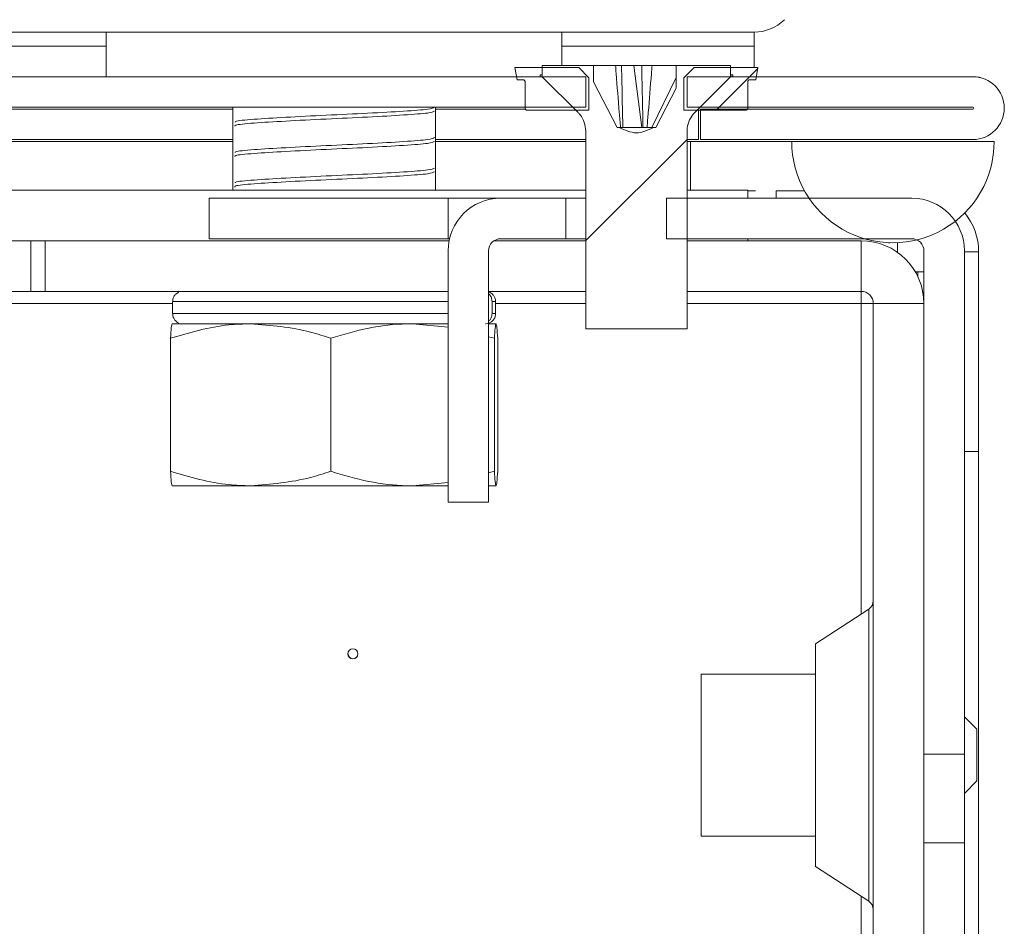
# Model space of a CAD drawing. Units: millimetres. Extents: x 0 to 8400, y 0 to 5940.
# Drawn here: x 7704 to 7752, y 4396 to 4441 of the extents above; entities that cross this region are included whole.
import ezdxf

# ---------------------------------------------------------------- set-up
doc = ezdxf.new("R2010")
doc.units = ezdxf.units.MM
doc.header["$LTSCALE"] = 25.4
pattern_1 = [(45, (-1055.31, 469.58), (-56.1266, 56.1266), [])]

msp = doc.modelspace()

# ---------------------------------------------------------------- hatches: boundary and pattern name
at = {"linetype": 'Continuous', "lineweight": 18}
h = msp.add_hatch(dxfattribs=at)
h.set_pattern_fill('ANSI31', color=256, scale=25, style=0)
h.set_pattern_definition(pattern_1)
edge = h.paths.add_edge_path(flags=0)
edge.add_arc((7769.186, 4444.992), 2.1, 79.9998, 89.9998)
edge.add_line((7769.186, 4447.092), (7746.74, 4447.092))
edge.add_arc((7746.74, 4444.992), 2.1, 89.9998, 134.9998)
edge.add_line((7745.255, 4446.477), (7740.53, 4441.752))
edge.add_arc((7740.106, 4442.176), 0.6, 269.9998, 314.9998, ccw=False)
edge.add_line((7740.106, 4441.576), (7691.204, 4441.577))
edge.add_arc((7691.204, 4439.727), 1.85, 89.9998, 269.9998)
edge.add_line((7691.204, 4437.877), (7701.354, 4437.877))
edge.add_line((7701.354, 4437.877), (7701.354, 4439.377))
edge.add_line((7701.354, 4439.377), (7691.204, 4439.377))
edge.add_arc((7691.204, 4439.727), 0.35, 89.9998, 269.9998, ccw=False)
edge.add_line((7691.204, 4440.077), (7740.106, 4440.076))
edge.add_arc((7740.106, 4442.176), 2.1, 269.9998, 314.9998)
edge.add_line((7741.591, 4440.692), (7746.315, 4445.416))
edge.add_arc((7746.74, 4444.992), 0.6, 89.9998, 134.9998, ccw=False)
edge.add_line((7746.74, 4445.592), (7769.186, 4445.592))
edge.add_arc((7769.186, 4444.992), 0.6, 79.9998, 89.9998, ccw=False)
edge.add_line((7769.29, 4445.583), (7788.805, 4442.142))
edge.add_line((7788.805, 4442.142), (7789.066, 4443.619))
edge.add_line((7789.066, 4443.619), (7769.551, 4447.06))
h = msp.add_hatch(dxfattribs=at)
h.set_pattern_fill('ANSI32', color=256, scale=25, style=0)
h.set_pattern_definition([(45, (-1055.31, 469.58), (-168.38, 168.38), []), (45, (-943.06, 469.58), (-168.38, 168.38), [])])
edge = h.paths.add_edge_path(flags=0)
edge.add_spline(control_points=[(7731.784, 4435.188), (7731.784, 4433.521), (7731.784, 4431.855), (7731.784, 4430.188), (7731.784, 4428.601), (7731.784, 4427.014), (7731.784, 4425.426)], knot_values=[0, 0, 0, 0, 0.005, 0.005, 0.005, 0.009762, 0.009762, 0.009762, 0.009762], weights=[1, 1, 1, 1, 1, 1, 1], degree=3, periodic=0)
edge.add_line((7731.784, 4425.426), (7736.784, 4425.426))
edge.add_spline(control_points=[(7736.784, 4425.426), (7736.784, 4427.093), (7736.784, 4428.76), (7736.784, 4430.426), (7736.784, 4432.013), (7736.784, 4433.601), (7736.784, 4435.188)], knot_values=[0, 0, 0, 0, 0.005, 0.005, 0.005, 0.009762, 0.009762, 0.009762, 0.009762], weights=[1, 1, 1, 1, 1, 1, 1], degree=3, periodic=0)
edge.add_spline(control_points=[(7736.784, 4435.188), (7736.784, 4435.236), (7736.787, 4435.284), (7736.792, 4435.332), (7736.808, 4435.476), (7736.85, 4435.62), (7736.913, 4435.751), (7736.976, 4435.882), (7737.062, 4436.004), (7737.165, 4436.107)], knot_values=[0, 0, 0, 0, 0.000144, 0.000144, 0.000144, 0.000586, 0.000586, 0.000586, 0.001028, 0.001028, 0.001028, 0.001028], weights=[1, 1, 1, 1, 1, 1, 1, 1, 1, 1], degree=3, periodic=0)
edge.add_spline(control_points=[(7737.165, 4436.107), (7737.755, 4436.697), (7738.345, 4437.287), (7738.934, 4437.876)], knot_values=[0, 0, 0, 0, 0.002502, 0.002502, 0.002502, 0.002502], weights=[1, 1, 1, 1], degree=3, periodic=0)
edge.add_spline(control_points=[(7738.934, 4437.876), (7738.934, 4438.06), (7738.934, 4438.243), (7738.934, 4438.426)], knot_values=[0, 0, 0, 0, 0.00055, 0.00055, 0.00055, 0.00055], weights=[1, 1, 1, 1], degree=3, periodic=0)
edge.add_line((7738.934, 4438.426), (7736.244, 4438.426))
edge.add_line((7736.244, 4438.426), (7736.244, 4437.304))
edge.add_line((7736.244, 4437.304), (7735.25, 4435.376))
edge.add_line((7735.25, 4435.376), (7735.135, 4435.376))
edge.add_spline(control_points=[(7735.135, 4435.376), (7734.851, 4435.284), (7734.58, 4435.096), (7734.282, 4435.106), (7733.985, 4435.117), (7733.716, 4435.285), (7733.434, 4435.376)], knot_values=[0.000001, 0.000001, 0.000001, 0.000001, 0.000895, 0.000895, 0.000895, 0.001767, 0.001767, 0.001767, 0.001767], weights=[1, 1, 1, 1, 1, 1, 1], degree=3, periodic=0)
edge.add_line((7733.434, 4435.376), (7733.329, 4435.376))
edge.add_line((7733.329, 4435.376), (7732.172, 4437.622))
edge.add_line((7732.172, 4437.622), (7732.172, 4438.426))
edge.add_line((7732.172, 4438.426), (7729.634, 4438.426))
edge.add_spline(control_points=[(7729.634, 4438.426), (7729.634, 4438.243), (7729.634, 4438.06), (7729.634, 4437.876)], knot_values=[0, 0, 0, 0, 0.00055, 0.00055, 0.00055, 0.00055], weights=[1, 1, 1, 1], degree=3, periodic=0)
edge.add_spline(control_points=[(7729.634, 4437.876), (7730.224, 4437.287), (7730.814, 4436.697), (7731.404, 4436.107)], knot_values=[0, 0, 0, 0, 0.002502, 0.002502, 0.002502, 0.002502], weights=[1, 1, 1, 1], degree=3, periodic=0)
edge.add_spline(control_points=[(7731.404, 4436.107), (7731.438, 4436.073), (7731.47, 4436.037), (7731.5, 4436), (7731.591, 4435.886), (7731.663, 4435.755), (7731.711, 4435.618), (7731.759, 4435.481), (7731.784, 4435.333), (7731.784, 4435.188)], knot_values=[0, 0, 0, 0, 0.000144, 0.000144, 0.000144, 0.000586, 0.000586, 0.000586, 0.001028, 0.001028, 0.001028, 0.001028], weights=[1, 1, 1, 1, 1, 1, 1, 1, 1, 1], degree=3, periodic=0)
h = msp.add_hatch(dxfattribs=at)
h.set_pattern_fill('ANSI31', color=256, scale=25, style=0)
h.set_pattern_definition(pattern_1)
edge = h.paths.add_edge_path(flags=0)
edge.add_spline(control_points=[(7739.784, 4437.626), (7739.784, 4437.632), (7739.785, 4437.637), (7739.785, 4437.642), (7739.787, 4437.653), (7739.791, 4437.664), (7739.796, 4437.674), (7739.802, 4437.684), (7739.809, 4437.693), (7739.817, 4437.7), (7739.825, 4437.708), (7739.835, 4437.714), (7739.845, 4437.718), (7739.855, 4437.723), (7739.867, 4437.726), (7739.878, 4437.726), (7739.88, 4437.726), (7739.882, 4437.726), (7739.884, 4437.726)], knot_values=[0.000005, 0.000005, 0.000005, 0.000005, 0.000021, 0.000021, 0.000021, 0.000055, 0.000055, 0.000055, 0.000089, 0.000089, 0.000089, 0.000123, 0.000123, 0.000123, 0.000143, 0.000143, 0.000143, 0.000163, 0.000163, 0.000163, 0.000163], weights=[1, 1, 1, 1, 1, 1, 1, 1, 1, 1, 1, 1, 1, 1, 1, 1, 1, 1, 1], degree=3, periodic=0)
edge.add_line((7739.884, 4437.726), (7740.178, 4437.726))
edge.add_spline(control_points=[(7740.178, 4437.726), (7740.214, 4437.926), (7740.249, 4438.126), (7740.284, 4438.326)], knot_values=[0, 0, 0, 0, 0.000609, 0.000609, 0.000609, 0.000609], weights=[1, 1, 1, 1], degree=3, periodic=0)
edge.add_line((7740.284, 4438.326), (7737.134, 4438.326))
edge.add_spline(control_points=[(7737.134, 4438.326), (7736.968, 4438.16), (7736.801, 4437.993), (7736.634, 4437.826)], knot_values=[0, 0, 0, 0, 0.000707, 0.000707, 0.000707, 0.000707], weights=[1, 1, 1, 1], degree=3, periodic=0)
edge.add_spline(control_points=[(7736.634, 4437.826), (7736.634, 4437.293), (7736.634, 4436.76), (7736.634, 4436.226)], knot_values=[0, 0, 0, 0, 0.0016, 0.0016, 0.0016, 0.0016], weights=[1, 1, 1, 1], degree=3, periodic=0)
edge.add_line((7736.634, 4436.226), (7739.684, 4436.226))
edge.add_spline(control_points=[(7739.684, 4436.226), (7739.686, 4436.226), (7739.689, 4436.227), (7739.691, 4436.227), (7739.702, 4436.227), (7739.713, 4436.23), (7739.723, 4436.234), (7739.734, 4436.239), (7739.743, 4436.245), (7739.752, 4436.253), (7739.76, 4436.26), (7739.767, 4436.269), (7739.772, 4436.279), (7739.778, 4436.289), (7739.781, 4436.3), (7739.783, 4436.311), (7739.784, 4436.316), (7739.784, 4436.321), (7739.784, 4436.326)], knot_values=[0.000162, 0.000162, 0.000162, 0.000162, 0.000185, 0.000185, 0.000185, 0.000201, 0.000201, 0.000201, 0.000235, 0.000235, 0.000235, 0.000269, 0.000269, 0.000269, 0.000302, 0.000302, 0.000302, 0.000318, 0.000318, 0.000318, 0.000318], weights=[1, 1, 1, 1, 1, 1, 1, 1, 1, 1, 1, 1, 1, 1, 1, 1, 1, 1, 1], degree=3, periodic=0)
edge.add_spline(control_points=[(7739.784, 4436.326), (7739.784, 4436.76), (7739.784, 4437.193), (7739.784, 4437.626)], knot_values=[0, 0, 0, 0, 0.0013, 0.0013, 0.0013, 0.0013], weights=[1, 1, 1, 1], degree=3, periodic=0)

# ---------------------------------------------------------------- linework, layer by layer
for p, q in [((7740.106, 4440.076), (7691.204, 4440.077)), ((7708.104, 4440.077), (7708.104, 4437.878)), ((7730.604, 4438.427), (7730.604, 4440.076)), ((7740.106, 4439.378), (7740.106, 4440.076)), ((7708.104, 4439.378), (7694.504, 4439.378)), ((7701.425, 4439.378), (7708.104, 4439.378)), ((7740.106, 4439.378), (7730.604, 4439.378)), ((7730.604, 4439.378), (7740.106, 4439.378)), ((7740.106, 4439.378), (7740.106, 4439.378)), ((7740.106, 4439.378), (7740.106, 4438.327)), ((7728.284, 4438.327), (7728.284, 4438.326)), ((7728.284, 4438.326), (7731.434, 4438.326)), ((7728.39, 4437.726), (7728.284, 4438.326)), ((7729.634, 4438.427), (7729.634, 4438.327)), ((7729.634, 4438.426), (7729.634, 4437.876)), ((7732.172, 4438.426), (7729.634, 4438.426)), ((7731.934, 4437.826), (7731.434, 4438.326)), ((7731.784, 4438.427), (7733.253, 4438.427)), ((7732.044, 4438.427), (7731.784, 4438.427)), ((7733.513, 4438.427), (7732.044, 4438.427)), ((7732.172, 4437.622), (7732.172, 4438.426)), ((7732.172, 4438.426), (7733.253, 4438.426)), ((7733.166, 4438.427), (7734.163, 4438.427)), ((7733.55, 4438.427), (7733.166, 4438.427)), ((7733.166, 4438.426), (7734.163, 4438.426)), ((7733.55, 4438.426), (7733.166, 4438.426)), ((7733.513, 4438.427), (7734.022, 4438.427)), ((7734.406, 4438.427), (7734.022, 4438.427)), ((7734.163, 4438.427), (7734.547, 4438.427)), ((7734.163, 4438.426), (7734.547, 4438.426)), ((7734.163, 4438.426), (7734.547, 4435.376)), ((7735.402, 4438.427), (7734.406, 4438.427)), ((7735.055, 4438.427), (7734.547, 4438.427)), ((7735.055, 4438.426), (7734.547, 4438.426)), ((7735.018, 4438.427), (7735.402, 4438.427)), ((7735.055, 4438.427), (7736.524, 4438.427)), ((7735.055, 4438.426), (7736.524, 4438.426)), ((7736.785, 4438.427), (7735.316, 4438.427)), ((7736.244, 4438.426), (7736.244, 4437.304)), ((7738.934, 4438.426), (7736.244, 4438.426)), ((7736.785, 4438.426), (7736.244, 4438.426)), ((7736.524, 4438.427), (7736.785, 4438.427)), ((7736.524, 4438.426), (7736.785, 4438.426)), ((7737.134, 4438.326), (7736.634, 4437.826)), ((7737.134, 4438.326), (7740.284, 4438.326)), ((7738.934, 4438.327), (7738.934, 4438.427)), ((7738.934, 4437.876), (7738.934, 4438.426)), ((7740.284, 4438.326), (7740.178, 4437.726)), ((7740.284, 4438.326), (7740.284, 4438.327)), ((7731.784, 4437.876), (7667.964, 4437.877)), ((7701.425, 4437.878), (7708.104, 4437.878)), ((7729.526, 4437.976), (7729.526, 4437.876)), ((7729.626, 4437.976), (7729.526, 4437.976)), ((7729.626, 4437.876), (7729.526, 4437.876)), ((7729.626, 4437.976), (7729.626, 4437.876)), ((7729.634, 4437.876), (7731.404, 4436.107)), ((7731.784, 4437.876), (7731.784, 4436.376)), ((7731.934, 4437.826), (7731.934, 4436.226)), ((7736.244, 4437.844), (7735.053, 4435.376)), ((7736.634, 4436.226), (7736.634, 4437.826)), ((7736.784, 4436.376), (7736.784, 4437.876)), ((7750.904, 4437.876), (7736.784, 4437.876)), ((7737.165, 4436.107), (7738.934, 4437.876)), ((7739.043, 4437.976), (7738.943, 4437.976)), ((7738.943, 4437.876), (7738.943, 4437.976)), ((7739.043, 4437.876), (7738.943, 4437.876)), ((7739.043, 4437.876), (7739.043, 4437.976)), ((7750.904, 4437.878), (7740.205, 4437.878)), ((7750.904, 4437.876), (7750.904, 4437.878)), ((7728.39, 4437.726), (7728.684, 4437.726)), ((7728.784, 4436.326), (7728.784, 4437.626)), ((7733.329, 4435.376), (7732.172, 4437.622)), ((7736.244, 4437.304), (7735.25, 4435.376)), ((7739.784, 4437.626), (7739.784, 4436.326)), ((7739.884, 4437.726), (7740.178, 4437.726)), ((7731.784, 4436.376), (7667.964, 4436.377)), ((7714.354, 4436.377), (7714.354, 4432.277)), ((7724.354, 4432.277), (7724.354, 4436.376)), ((7724.354, 4436.18), (7724.354, 4436.367)), ((7728.784, 4436.376), (7728.784, 4436.327)), ((7750.904, 4436.376), (7736.784, 4436.376)), ((7739.784, 4436.327), (7739.784, 4436.376)), ((7714.354, 4436.278), (7651.085, 4436.278)), ((7651.085, 4436.278), (7714.354, 4436.278)), ((7728.798, 4436.278), (7724.354, 4436.278)), ((7724.354, 4436.278), (7728.798, 4436.278)), ((7728.884, 4436.226), (7731.934, 4436.226)), ((7736.634, 4436.226), (7739.684, 4436.226)), ((7737.354, 4436.226), (7737.354, 4434.778)), ((7737.454, 4436.276), (7737.454, 4434.776)), ((7737.454, 4436.276), (7750.904, 4436.276)), ((7750.904, 4436.278), (7739.771, 4436.278)), ((7750.904, 4436.276), (7750.904, 4436.278)), ((7714.354, 4435.617), (7714.354, 4435.43)), ((7733.329, 4435.376), (7733.434, 4435.376)), ((7733.329, 4435.376), (7733.499, 4435.376)), ((7733.615, 4435.376), (7733.499, 4435.376)), ((7733.615, 4435.376), (7734.547, 4435.376)), ((7734.547, 4435.376), (7734.611, 4435.376)), ((7734.809, 4435.376), (7734.611, 4435.376)), ((7734.809, 4435.376), (7735.053, 4435.376)), ((7735.053, 4435.376), (7735.25, 4435.376)), ((7735.135, 4435.376), (7735.25, 4435.376)), ((7724.354, 4434.68), (7724.354, 4434.867)), ((7731.784, 4435.189), (7731.784, 4431.877)), ((7731.784, 4435.188), (7731.784, 4425.426)), ((7736.784, 4431.877), (7736.784, 4435.189)), ((7736.784, 4425.426), (7736.784, 4435.188)), ((7651.085, 4434.778), (7714.354, 4434.778)), ((7714.354, 4434.678), (7651.085, 4434.678)), ((7714.354, 4434.678), (7651.085, 4434.678)), ((7724.354, 4434.778), (7731.784, 4434.778)), ((7731.784, 4434.678), (7724.354, 4434.678)), ((7731.784, 4434.678), (7724.354, 4434.678)), ((7736.784, 4434.778), (7737.354, 4434.778)), ((7736.954, 4434.678), (7736.784, 4434.678)), ((7736.954, 4434.678), (7736.784, 4434.678)), ((7736.954, 4434.678), (7736.954, 4434.678)), ((7736.954, 4432.277), (7736.954, 4434.678)), ((7737.454, 4434.776), (7750.904, 4434.776)), ((7741.954, 4434.676), (7741.954, 4434.678)), ((7741.954, 4434.678), (7751.954, 4434.678)), ((7751.954, 4434.676), (7741.954, 4434.676)), ((7751.954, 4434.676), (7751.954, 4434.678)), ((7714.354, 4434.117), (7714.354, 4433.93)), ((7724.354, 4433.18), (7724.354, 4433.367)), ((7714.354, 4432.617), (7714.354, 4432.43)), ((7692.784, 4432.278), (7731.784, 4432.277)), ((7714.354, 4432.278), (7692.784, 4432.278)), ((7731.784, 4432.277), (7724.354, 4432.277)), ((7736.784, 4432.277), (7739.784, 4432.277)), ((7739.784, 4432.277), (7736.784, 4432.277)), ((7739.784, 4432.277), (7739.784, 4431.877)), ((7739.784, 4432.277), (7739.784, 4432.277)), ((7739.784, 4432.237), (7740.168, 4432.237)), ((7741.184, 4432.237), (7741.184, 4432.237)), ((7742.59, 4432.237), (7741.184, 4432.237)), ((7741.184, 4431.877), (7741.184, 4432.237)), ((7713.184, 4431.878), (7713.184, 4431.877)), ((7713.184, 4431.877), (7724.984, 4431.877)), ((7713.184, 4429.877), (7713.184, 4431.877)), ((7728.584, 4431.877), (7724.984, 4431.877)), ((7724.984, 4431.877), (7724.984, 4431.877)), ((7724.984, 4429.877), (7724.984, 4431.877)), ((7727.584, 4431.876), (7727.584, 4431.877)), ((7727.584, 4431.877), (7728.584, 4431.877)), ((7727.584, 4431.876), (7730.794, 4431.876)), ((7728.584, 4431.877), (7728.584, 4431.877)), ((7730.794, 4429.876), (7730.794, 4431.876)), ((7735.775, 4431.876), (7735.775, 4429.876)), ((7735.775, 4431.876), (7747.884, 4431.876)), ((7741.184, 4431.877), (7739.784, 4431.877)), ((7692.784, 4429.778), (7725.033, 4429.777)), ((7704.384, 4429.777), (7704.384, 4427.277)), ((7705.084, 4429.777), (7705.084, 4429.777)), ((7725.033, 4429.777), (7705.084, 4429.777)), ((7705.084, 4429.777), (7705.084, 4427.277)), ((7713.184, 4429.877), (7724.984, 4429.877)), ((7724.984, 4429.877), (7725.055, 4429.877)), ((7727.254, 4429.777), (7731.784, 4429.777)), ((7731.784, 4429.777), (7727.254, 4429.777)), ((7730.794, 4429.876), (7727.584, 4429.876)), ((7731.784, 4429.876), (7731.784, 4425.427)), ((7747.884, 4429.876), (7735.775, 4429.876)), ((7736.784, 4425.427), (7736.784, 4429.876)), ((7736.784, 4429.777), (7739.784, 4429.777)), ((7745.384, 4429.777), (7736.784, 4429.777)), ((7739.784, 4429.876), (7739.784, 4429.777)), ((7739.784, 4429.777), (7745.384, 4429.777)), ((7745.384, 4429.777), (7745.384, 4429.777)), ((7745.384, 4427.277), (7745.384, 4429.777)), ((7745.384, 4429.777), (7745.384, 4429.777)), ((7746.74, 4429.678), (7746.813, 4429.678)), ((7747.184, 4429.682), (7747.184, 4429.237)), ((7724.984, 4429.277), (7724.984, 4429.276)), ((7724.984, 4429.276), (7724.984, 4416.876)), ((7726.984, 4416.876), (7726.984, 4429.276)), ((7747.133, 4429.237), (7747.184, 4429.237)), ((7747.184, 4429.201), (7747.184, 4429.237)), ((7748.484, 4429.276), (7748.484, 4404.425)), ((7750.484, 4429.276), (7750.484, 4429.277)), ((7750.484, 4429.276), (7750.484, 4404.425)), ((7750.484, 4429.237), (7751.184, 4429.237)), ((7751.184, 4429.237), (7751.184, 4429.237)), ((7751.184, 4419.377), (7751.184, 4429.237)), ((7748.063, 4428.237), (7748.184, 4428.237)), ((7748.063, 4428.237), (7748.184, 4428.237)), ((7748.184, 4428.237), (7748.484, 4428.237)), ((7748.184, 4428.237), (7748.484, 4428.237)), ((7748.184, 4428.237), (7748.184, 4428.237)), ((7748.184, 4428.237), (7748.184, 4428.008)), ((7704.384, 4427.277), (7682.884, 4427.278)), ((7705.084, 4427.278), (7704.384, 4427.278)), ((7724.984, 4427.277), (7705.084, 4427.277)), ((7731.784, 4427.277), (7726.984, 4427.277)), ((7745.384, 4427.277), (7736.784, 4427.277)), ((7745.384, 4426.677), (7745.384, 4427.277)), ((7711.379, 4426.678), (7653.284, 4426.678)), ((7711.379, 4426.777), (7711.379, 4426.177)), ((7727.156, 4426.177), (7727.156, 4426.777)), ((7727.156, 4426.777), (7727.329, 4426.777)), ((7727.329, 4426.177), (7727.329, 4426.777)), ((7731.784, 4426.677), (7727.329, 4426.677)), ((7745.384, 4426.677), (7736.784, 4426.677)), ((7745.984, 4426.677), (7745.384, 4426.677)), ((7745.384, 4426.677), (7745.384, 4411.344)), ((7745.984, 4426.677), (7748.484, 4426.677)), ((7745.984, 4426.677), (7745.984, 4384.477)), ((7727.156, 4426.177), (7727.329, 4426.177)), ((7724.984, 4425.511), (7723.232, 4425.678)), ((7731.784, 4425.426), (7736.784, 4425.426)), ((7711.274, 4418.392), (7711.274, 4424.963)), ((7719.192, 4418.392), (7719.192, 4424.963)), ((7727.272, 4424.963), (7726.984, 4425.038)), ((7727.272, 4418.392), (7727.272, 4424.963)), ((7727.434, 4418.392), (7727.434, 4424.963)), ((7750.484, 4419.377), (7751.184, 4419.377)), ((7751.184, 4419.377), (7751.184, 4389.377)), ((7727.272, 4418.392), (7726.984, 4418.317)), ((7724.984, 4417.844), (7723.232, 4417.678)), ((7724.984, 4416.876), (7726.984, 4416.876)), ((7745.757, 4411.586), (7743.122, 4409.873)), ((7745.757, 4404.377), (7745.757, 4411.586)), ((7743.122, 4409.873), (7743.122, 4404.377)), ((7743.122, 4408.377), (7737.484, 4408.377)), ((7737.484, 4408.377), (7737.484, 4400.377)), ((7751.094, 4405.653), (7750.484, 4406.263)), ((7751.094, 4405.653), (7750.484, 4406.263)), ((7751.094, 4405.653), (7751.094, 4404.377)), ((7743.122, 4404.377), (7743.122, 4398.881)), ((7745.757, 4397.168), (7745.757, 4404.377)), ((7750.484, 4404.425), (7748.484, 4404.425)), ((7748.484, 4404.425), (7748.484, 4400.047)), ((7750.484, 4400.047), (7750.484, 4404.425)), ((7751.094, 4404.377), (7751.094, 4403.101)), ((7750.484, 4402.491), (7751.094, 4403.101)), ((7737.484, 4400.377), (7743.122, 4400.377)), ((7748.484, 4400.047), (7750.484, 4400.047)), ((7748.484, 4400.047), (7748.484, 4379.476)), ((7750.484, 4400.047), (7750.484, 4379.476)), ((7743.122, 4398.881), (7745.757, 4397.168)), ((7745.384, 4397.41), (7745.384, 4383.877))]:
    msp.add_line(p, q, dxfattribs=at)
at = {"linetype": 'Continuous', "lineweight": 18, "flags": 128}
for points in [[(7728.284, 4438.326), (7728.455, 4438.326), (7728.965, 4438.326), (7729.546, 4438.326)], [(7729.581, 4438.327), (7729.39, 4438.327), (7728.681, 4438.327), (7728.323, 4438.327), (7728.341, 4438.327), (7728.731, 4438.327), (7729.471, 4438.327), (7729.634, 4438.327)], [(7738.934, 4438.426), (7738.751, 4438.426), (7738.203, 4438.426), (7737.336, 4438.426), (7736.221, 4438.426), (7734.948, 4438.426), (7733.621, 4438.426), (7732.348, 4438.426), (7731.232, 4438.426), (7730.366, 4438.426), (7729.818, 4438.426), (7729.634, 4438.426)], [(7738.783, 4438.427), (7738.269, 4438.427), (7737.433, 4438.427), (7736.341, 4438.427), (7735.083, 4438.427), (7733.76, 4438.427), (7732.48, 4438.427), (7731.345, 4438.427), (7730.449, 4438.427), (7729.864, 4438.427), (7729.636, 4438.427), (7729.786, 4438.427), (7730.299, 4438.427), (7731.136, 4438.427), (7732.227, 4438.427), (7733.485, 4438.427), (7734.808, 4438.427), (7736.089, 4438.427), (7737.223, 4438.427), (7738.119, 4438.427), (7738.705, 4438.427), (7738.932, 4438.427), (7738.783, 4438.427)], [(7733.55, 4438.427), (7733.498, 4438.427), (7733.45, 4438.427), (7733.406, 4438.427), (7733.366, 4438.427), (7733.33, 4438.427), (7733.3, 4438.427), (7733.274, 4438.427), (7733.253, 4438.427)], [(7733.55, 4438.426), (7733.498, 4438.426), (7733.45, 4438.426), (7733.406, 4438.426), (7733.366, 4438.426), (7733.33, 4438.426), (7733.3, 4438.426), (7733.274, 4438.426), (7733.253, 4438.426)], [(7735.018, 4438.427), (7735.07, 4438.427), (7735.119, 4438.427), (7735.163, 4438.427), (7735.203, 4438.427), (7735.238, 4438.427), (7735.269, 4438.427), (7735.295, 4438.427), (7735.316, 4438.427)], [(7738.934, 4438.327), (7739.575, 4438.327), (7740.112, 4438.327), (7740.284, 4438.327), (7740.078, 4438.327), (7739.509, 4438.327), (7739.024, 4438.327)], [(7738.934, 4438.326), (7739.603, 4438.326), (7740.114, 4438.326), (7740.284, 4438.326)], [(7728.364, 4437.878), (7727.486, 4437.878), (7725.967, 4437.878), (7724.235, 4437.878), (7722.347, 4437.878), (7720.363, 4437.878), (7718.346, 4437.878), (7716.361, 4437.878), (7714.473, 4437.878), (7712.742, 4437.878), (7711.223, 4437.878), (7709.965, 4437.878), (7709.01, 4437.878), (7708.386, 4437.878), (7708.116, 4437.878), (7708.104, 4437.878)], [(7728.884, 4436.226), (7729.064, 4436.226), (7729.601, 4436.226), (7730.459, 4436.226), (7731.285, 4436.226)], [(7733.499, 4435.376), (7733.483, 4435.376), (7733.469, 4435.376), (7733.457, 4435.376), (7733.448, 4435.376), (7733.441, 4435.376), (7733.436, 4435.376), (7733.434, 4435.376), (7733.434, 4435.376)], [(7734.611, 4435.376), (7734.48, 4435.376), (7734.343, 4435.376), (7734.205, 4435.376), (7734.069, 4435.376), (7733.939, 4435.376), (7733.817, 4435.376), (7733.708, 4435.376), (7733.615, 4435.376)], [(7735.135, 4435.376), (7735.132, 4435.376), (7735.117, 4435.376), (7735.091, 4435.376), (7735.054, 4435.376), (7735.007, 4435.376), (7734.95, 4435.376), (7734.884, 4435.376), (7734.809, 4435.376)], [(7751.954, 4434.678), (7751.77, 4434.678), (7751.22, 4434.678), (7750.319, 4434.678), (7749.09, 4434.678), (7747.561, 4434.678), (7745.771, 4434.678), (7743.764, 4434.678), (7741.59, 4434.678), (7739.301, 4434.678), (7736.954, 4434.678)], [(7741.954, 4434.678), (7741.858, 4434.678), (7741.574, 4434.678), (7741.112, 4434.678), (7740.49, 4434.678), (7739.732, 4434.678), (7738.868, 4434.678), (7737.93, 4434.678), (7736.954, 4434.678)], [(7714.354, 4432.277), (7713.247, 4432.277), (7711.92, 4432.277), (7710.812, 4432.277), (7709.978, 4432.277), (7709.46, 4432.277), (7709.284, 4432.277), (7709.46, 4432.277), (7709.978, 4432.277), (7710.812, 4432.277), (7711.92, 4432.277), (7713.247, 4432.277), (7714.727, 4432.277), (7716.284, 4432.277), (7717.842, 4432.277), (7719.322, 4432.277), (7720.649, 4432.277), (7721.757, 4432.277), (7722.457, 4432.277)], [(7731.784, 4431.877), (7731.517, 4431.877), (7730.975, 4431.877), (7730.784, 4431.877), (7730.975, 4431.877), (7731.517, 4431.877), (7731.784, 4431.877)], [(7731.765, 4431.876), (7731.44, 4431.876), (7730.917, 4431.876), (7730.794, 4431.876)], [(7731.784, 4429.876), (7731.44, 4429.876), (7730.917, 4429.876), (7730.784, 4429.876)], [(7711.379, 4426.777), (7711.38, 4426.777), (7711.584, 4426.777), (7712.129, 4426.777), (7712.994, 4426.777), (7714.14, 4426.777), (7715.515, 4426.777), (7717.06, 4426.777), (7718.706, 4426.777), (7720.38, 4426.777), (7722.009, 4426.777), (7723.522, 4426.777), (7724.85, 4426.777), (7724.984, 4426.777)], [(7745.984, 4426.677), (7745.973, 4426.677), (7745.939, 4426.677), (7745.883, 4426.677), (7745.809, 4426.677), (7745.718, 4426.677), (7745.614, 4426.677), (7745.501, 4426.677), (7745.384, 4426.677)], [(7711.379, 4426.177), (7711.38, 4426.177), (7711.584, 4426.177), (7712.129, 4426.177), (7712.994, 4426.177), (7714.14, 4426.177), (7715.515, 4426.177), (7717.06, 4426.177), (7718.706, 4426.177), (7720.38, 4426.177), (7722.009, 4426.177), (7723.522, 4426.177), (7724.85, 4426.177), (7724.984, 4426.177)], [(7715.233, 4425.678), (7714.373, 4425.678), (7713.599, 4425.678), (7712.923, 4425.678), (7712.357, 4425.678), (7711.91, 4425.678), (7711.592, 4425.678), (7711.405, 4425.678), (7711.355, 4425.678)], [(7723.232, 4425.678), (7722.285, 4425.678), (7721.288, 4425.678), (7720.259, 4425.678), (7719.213, 4425.678), (7718.171, 4425.678), (7717.148, 4425.678), (7716.163, 4425.678), (7715.233, 4425.678)], [(7724.984, 4425.678), (7724.911, 4425.678), (7724.112, 4425.678), (7723.232, 4425.678)], [(7727.353, 4425.678), (7727.266, 4425.678), (7727.044, 4425.678), (7726.963, 4425.678)], [(7715.477, 4417.677), (7714.597, 4417.677), (7713.798, 4417.677), (7713.094, 4417.677), (7712.498, 4417.677), (7712.018, 4417.677), (7711.664, 4417.677), (7711.442, 4417.677), (7711.355, 4417.677)], [(7711.355, 4417.677), (7711.406, 4417.677), (7711.592, 4417.677), (7711.91, 4417.677), (7712.357, 4417.678), (7712.923, 4417.678), (7713.599, 4417.678), (7714.373, 4417.678), (7715.233, 4417.678)], [(7716.778, 4417.678), (7718.03, 4417.678), (7719.38, 4417.678), (7720.728, 4417.678), (7721.974, 4417.678), (7723.026, 4417.678), (7723.805, 4417.678), (7724.255, 4417.678), (7724.341, 4417.678), (7724.057, 4417.678), (7723.424, 4417.678), (7722.49, 4417.678), (7721.323, 4417.678), (7720.009, 4417.678), (7718.648, 4417.678), (7717.339, 4417.677), (7716.179, 4417.677), (7715.255, 4417.677), (7714.634, 4417.677), (7714.364, 4417.677), (7714.464, 4417.678), (7714.927, 4417.678), (7715.718, 4417.678), (7716.778, 4417.678)], [(7715.233, 4417.678), (7716.163, 4417.678), (7717.148, 4417.678), (7718.171, 4417.678), (7719.213, 4417.678), (7720.259, 4417.678), (7721.288, 4417.678), (7722.285, 4417.678), (7723.232, 4417.678)], [(7723.476, 4417.678), (7722.545, 4417.678), (7721.56, 4417.678), (7720.538, 4417.678), (7719.495, 4417.677), (7718.45, 4417.677), (7717.42, 4417.677), (7716.423, 4417.677), (7715.477, 4417.677)], [(7723.232, 4417.678), (7724.112, 4417.678), (7724.911, 4417.678), (7724.984, 4417.678)], [(7724.984, 4417.678), (7724.335, 4417.678), (7723.476, 4417.678)], [(7726.984, 4417.678), (7727.044, 4417.678), (7727.266, 4417.678), (7727.353, 4417.678)], [(7727.353, 4417.678), (7727.303, 4417.678), (7727.117, 4417.678), (7726.984, 4417.678)]]:
    msp.add_lwpolyline(points, dxfattribs=at)
at = {"linetype": 'Continuous', "lineweight": 18}
msp.add_circle((7720.284, 4409.378), 0.25, dxfattribs=at)
for centre, radius, start, end in [((7740.106, 4442.176), 2.1, 269.9998, 314.9998), ((7750.904, 4436.328), 1.55, 359.9998, 89.9998), ((7750.904, 4436.326), 1.55, 269.9998, 89.9998), ((7750.904, 4436.326), 0.05, 269.9998, 89.9998), ((7750.904, 4436.328), 0.05, 269.9998, 359.9998), ((7746.954, 4434.676), 5, 179.9998, 359.9998), ((7727.584, 4429.277), 2.6, 89.9996, 179.9996), ((7727.584, 4429.276), 2.6, 89.9996, 179.9996), ((7747.884, 4429.276), 2.6, 359.9996, 89.9996), ((7748.184, 4429.237), 3, 359.9996, 39.5664), ((7748.184, 4429.237), 3, 359.9996, 39.564), ((7727.584, 4429.276), 0.6, 89.9996, 179.9996), ((7745.384, 4426.677), 3.1, 359.9996, 89.9996), ((7745.384, 4426.677), 3.1, 359.9996, 89.9996), ((7747.884, 4429.276), 0.6, 359.9996, 89.9996), ((7745.384, 4426.677), 0.6, 359.9996, 89.9996), ((7745.484, 4412.005), 0.5, 303.0235, 359.9996), ((7720.284, 4409.378), 0.25, 180, 359.9996), ((7720.284, 4409.378), 0.24, 180.4698, 359.9996), ((7745.484, 4396.749), 0.5, 359.9996, 56.9758)]:
    msp.add_arc(centre, radius, start, end, dxfattribs=at)
for points, knots in [([(7733.499, 4435.376), (7733.478, 4435.619), (7733.404, 4436.505), (7733.323, 4437.522), (7733.263, 4438.296), (7733.253, 4438.426)], [0, 0, 0, 0, 0.23856, 0.872012, 1, 1, 1, 1]), ([(7733.55, 4438.426), (7733.553, 4438.296), (7733.569, 4437.522), (7733.59, 4436.505), (7733.609, 4435.619), (7733.615, 4435.376)], [0, 0, 0, 0, 0.1279884, 0.7614397, 1, 1, 1, 1]), ([(7734.611, 4435.376), (7734.606, 4435.619), (7734.586, 4436.505), (7734.565, 4437.522), (7734.55, 4438.296), (7734.547, 4438.426)], [0, 0, 0, 0, 0.23856, 0.872012, 1, 1, 1, 1]), ([(7735.055, 4438.426), (7735.045, 4438.296), (7734.985, 4437.522), (7734.904, 4436.505), (7734.83, 4435.619), (7734.809, 4435.376)], [0, 0, 0, 0, 0.127988, 0.76144, 1, 1, 1, 1]), ([(7728.784, 4437.626), (7728.784, 4437.636), (7728.782, 4437.657), (7728.767, 4437.686), (7728.743, 4437.71), (7728.714, 4437.724), (7728.693, 4437.726), (7728.684, 4437.726)], [0, 0, 0, 0, 0.181804, 0.396464, 0.611125, 0.825787, 1, 1, 1, 1]), ([(7739.884, 4437.726), (7739.882, 4437.726), (7739.869, 4437.726), (7739.844, 4437.72), (7739.816, 4437.702), (7739.795, 4437.675), (7739.785, 4437.648), (7739.785, 4437.632), (7739.784, 4437.626)], [0, 0, 0, 0, 0.04092, 0.255578, 0.470235, 0.684892, 0.899547, 1, 1, 1, 1]), ([(7714.471, 4435.636), (7714.466, 4435.648), (7714.449, 4435.693), (7715.313, 4435.777), (7716.898, 4435.871), (7718.949, 4435.976), (7721.068, 4436.071), (7722.87, 4436.174), (7724.13, 4436.27), (7724.252, 4436.335), (7724.312, 4436.367)], [0, 0, 0, 0, 0.051479, 0.189034, 0.324173, 0.461604, 0.596926, 0.734069, 0.869718, 1, 1, 1, 1]), ([(7728.784, 4436.326), (7728.785, 4436.317), (7728.787, 4436.296), (7728.802, 4436.267), (7728.826, 4436.243), (7728.855, 4436.229), (7728.875, 4436.227), (7728.884, 4436.226)], [0, 0, 0, 0, 0.181804, 0.396464, 0.611125, 0.825787, 1, 1, 1, 1]), ([(7739.684, 4436.226), (7739.686, 4436.226), (7739.7, 4436.227), (7739.724, 4436.233), (7739.753, 4436.251), (7739.774, 4436.278), (7739.783, 4436.305), (7739.784, 4436.321), (7739.784, 4436.326)], [0, 0, 0, 0, 0.04092, 0.255578, 0.470235, 0.684892, 0.899547, 1, 1, 1, 1]), ([(7714.458, 4435.43), (7714.445, 4435.448), (7714.409, 4435.499), (7715.303, 4435.589), (7716.9, 4435.684), (7718.948, 4435.788), (7721.069, 4435.884), (7722.87, 4435.987), (7724.13, 4436.082), (7724.252, 4436.148), (7724.312, 4436.18)], [0, 0, 0, 0, 0.075911, 0.209923, 0.341581, 0.475472, 0.607308, 0.740919, 0.873074, 1, 1, 1, 1]), ([(7731.784, 4435.188), (7731.77, 4435.334), (7731.741, 4435.626), (7731.568, 4435.931), (7731.436, 4436.072), (7731.404, 4436.107)], [0, 0, 0, 0, 0.429089, 0.858371, 1, 1, 1, 1]), ([(7737.165, 4436.107), (7737.072, 4435.994), (7736.886, 4435.767), (7736.793, 4435.429), (7736.786, 4435.236), (7736.784, 4435.188)], [0, 0, 0, 0, 0.429016, 0.858308, 1, 1, 1, 1]), ([(7735.135, 4435.376), (7734.851, 4435.241), (7734.283, 4434.972), (7733.716, 4435.242), (7733.434, 4435.376)], [0, 0, 0, 0, 0.5011356, 1, 1, 1, 1]), ([(7714.471, 4434.136), (7714.466, 4434.148), (7714.449, 4434.193), (7715.313, 4434.277), (7716.898, 4434.371), (7718.949, 4434.476), (7721.068, 4434.571), (7722.87, 4434.674), (7724.13, 4434.77), (7724.252, 4434.835), (7724.312, 4434.867)], [0, 0, 0, 0, 0.051487, 0.189041, 0.324178, 0.461608, 0.596929, 0.734071, 0.869719, 1, 1, 1, 1]), ([(7714.458, 4433.93), (7714.445, 4433.948), (7714.409, 4433.999), (7715.303, 4434.089), (7716.9, 4434.184), (7718.948, 4434.288), (7721.069, 4434.384), (7722.87, 4434.487), (7724.13, 4434.582), (7724.252, 4434.648), (7724.312, 4434.68)], [0, 0, 0, 0, 0.075911, 0.209923, 0.341581, 0.475472, 0.607308, 0.740919, 0.873074, 1, 1, 1, 1]), ([(7714.458, 4432.43), (7714.445, 4432.448), (7714.409, 4432.499), (7715.303, 4432.589), (7716.9, 4432.684), (7718.948, 4432.788), (7721.069, 4432.884), (7722.87, 4432.987), (7724.13, 4433.082), (7724.252, 4433.148), (7724.312, 4433.18)], [0, 0, 0, 0, 0.075911, 0.209923, 0.341581, 0.475472, 0.607308, 0.740919, 0.873074, 1, 1, 1, 1]), ([(7714.471, 4432.636), (7714.466, 4432.649), (7714.449, 4432.693), (7715.313, 4432.777), (7716.898, 4432.871), (7718.949, 4432.976), (7721.068, 4433.071), (7722.87, 4433.174), (7724.13, 4433.27), (7724.252, 4433.335), (7724.312, 4433.367)], [0, 0, 0, 0, 0.051408, 0.188973, 0.324122, 0.461564, 0.596895, 0.734049, 0.869708, 1, 1, 1, 1]), ([(7711.692, 4427.239), (7711.638, 4427.211), (7711.535, 4427.158), (7711.431, 4427.015), (7711.378, 4426.882), (7711.385, 4426.797), (7711.387, 4426.772)], [0, 0, 0, 0, 0.300856, 0.575497, 0.87258, 1, 1, 1, 1]), ([(7727.156, 4426.777), (7727.151, 4426.829), (7727.141, 4426.935), (7727.078, 4427.069), (7727.011, 4427.129), (7726.984, 4427.152)], [0, 0, 0, 0, 0.358419, 0.747864, 1, 1, 1, 1]), ([(7727.322, 4426.766), (7727.324, 4426.787), (7727.334, 4426.867), (7727.289, 4426.991), (7727.209, 4427.112), (7727.119, 4427.189), (7727.049, 4427.23), (7727.01, 4427.243), (7727.003, 4427.245)], [0, 0, 0, 0, 0.104507, 0.386827, 0.612273, 0.801987, 0.961224, 1, 1, 1, 1]), ([(7711.387, 4426.172), (7711.387, 4426.137), (7711.385, 4426.047), (7711.442, 4425.922), (7711.527, 4425.816), (7711.612, 4425.75), (7711.669, 4425.725), (7711.692, 4425.715)], [0, 0, 0, 0, 0.17909, 0.455429, 0.680575, 0.870914, 1, 1, 1, 1]), ([(7726.832, 4425.677), (7726.833, 4425.677), (7726.835, 4425.677), (7726.84, 4425.678), (7726.895, 4425.679), (7727.001, 4425.699), (7727.139, 4425.774), (7727.25, 4425.892), (7727.32, 4426.03), (7727.321, 4426.127), (7727.322, 4426.166)], [0, 0, 0, 0, 0.002559, 0.008682, 0.021346, 0.22073, 0.418193, 0.624143, 0.848615, 1, 1, 1, 1]), ([(7726.984, 4425.799), (7727.017, 4425.832), (7727.09, 4425.902), (7727.146, 4426.04), (7727.153, 4426.137), (7727.156, 4426.177)], [0, 0, 0, 0, 0.325989, 0.715606, 1, 1, 1, 1]), ([(7715.233, 4425.678), (7714.873, 4425.667), (7713.533, 4425.627), (7712.228, 4425.244), (7711.274, 4424.963)], [0, 0, 0, 0, 0.268634, 1, 1, 1, 1]), ([(7711.274, 4424.963), (7711.287, 4425.163), (7711.314, 4425.566), (7711.341, 4425.64), (7711.355, 4425.678)], [0, 0, 0, 0, 0.495458, 1, 1, 1, 1]), ([(7719.192, 4424.963), (7718.859, 4425.071), (7717.569, 4425.49), (7716.228, 4425.598), (7715.233, 4425.678)], [0, 0, 0, 0, 0.2575513, 1, 1, 1, 1]), ([(7723.232, 4425.678), (7723.136, 4425.677), (7722.411, 4425.67), (7721.043, 4425.514), (7719.813, 4425.148), (7719.192, 4424.963)], [0, 0, 0, 0, 0.070086, 0.530782, 1, 1, 1, 1]), ([(7727.353, 4425.678), (7727.351, 4425.677), (7727.336, 4425.67), (7727.309, 4425.514), (7727.284, 4425.148), (7727.272, 4424.963)], [0, 0, 0, 0, 0.070086, 0.530782, 1, 1, 1, 1]), ([(7727.434, 4424.963), (7727.421, 4425.163), (7727.394, 4425.566), (7727.367, 4425.64), (7727.353, 4425.678)], [0, 0, 0, 0, 0.495458, 1, 1, 1, 1]), ([(7715.233, 4417.678), (7714.873, 4417.688), (7713.533, 4417.728), (7712.228, 4418.111), (7711.274, 4418.392)], [0, 0, 0, 0, 0.268634, 1, 1, 1, 1]), ([(7711.274, 4418.392), (7711.287, 4418.192), (7711.314, 4417.789), (7711.342, 4417.715), (7711.355, 4417.677)], [0, 0, 0, 0, 0.495458, 1, 1, 1, 1]), ([(7719.192, 4418.392), (7718.859, 4418.284), (7717.569, 4417.865), (7716.228, 4417.758), (7715.233, 4417.678)], [0, 0, 0, 0, 0.257551, 1, 1, 1, 1]), ([(7723.232, 4417.678), (7723.136, 4417.679), (7722.411, 4417.685), (7721.043, 4417.841), (7719.813, 4418.207), (7719.192, 4418.392)], [0, 0, 0, 0, 0.070086, 0.530782, 1, 1, 1, 1]), ([(7727.353, 4417.678), (7727.351, 4417.679), (7727.336, 4417.685), (7727.309, 4417.841), (7727.284, 4418.207), (7727.272, 4418.392)], [0, 0, 0, 0, 0.070086, 0.530782, 1, 1, 1, 1]), ([(7727.434, 4418.392), (7727.421, 4418.192), (7727.394, 4417.789), (7727.367, 4417.715), (7727.353, 4417.678)], [0, 0, 0, 0, 0.495458, 1, 1, 1, 1])]:
    msp.add_open_spline(points, degree=3, knots=knots, dxfattribs=at)

doc.saveas('drawing.dxf')
